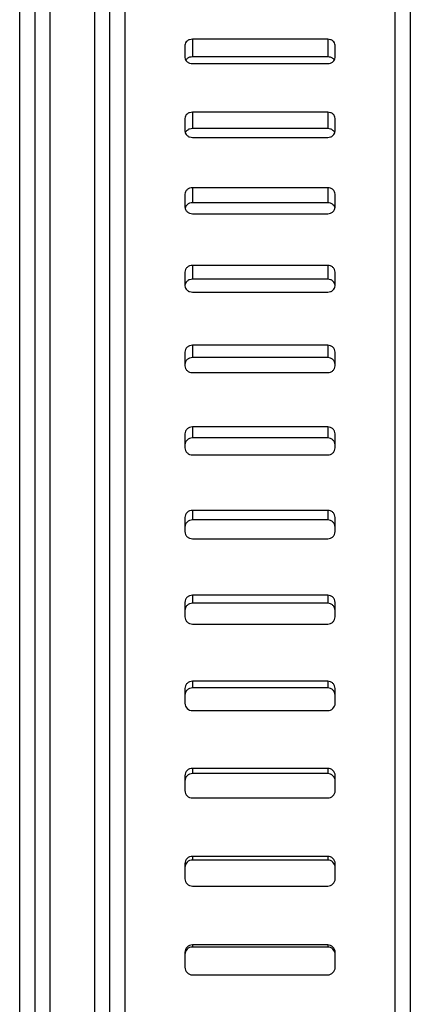
# Model space of a CAD drawing. Units: millimetres. Extents: x -3886 to -3240, y 1657 to 2298.
# Drawn here: x -3439 to -3426, y 2143 to 2175 of the extents above; entities that cross this region are included whole.
import ezdxf

# ---------------------------------------------------------------- set-up
doc = ezdxf.new("R2010")
doc.units = ezdxf.units.MM

# ---------------------------------------------------------------- blocks, each defined once
blk = doc.blocks.new('14-08-443_Schlauchschelle__3', base_point=(-3435.514, 2080.657))
at = {"color": 7, "linetype": 'Continuous'}
for p, q in [((-3435.014, 2197.36), (-3435.014, 2139.553)), ((-3426.014, 2081.657), (-3426.014, 2197.36)), ((-3433.014, 2174.453), (-3433.014, 2174.048)), ((-3428.264, 2174.655), (-3432.764, 2174.655)), ((-3428.014, 2174.048), (-3428.014, 2174.453)), ((-3428.264, 2174.068), (-3432.764, 2174.068)), ((-3432.764, 2173.845), (-3428.264, 2173.845)), ((-3428.264, 2172.224), (-3432.764, 2172.224)), ((-3433.014, 2172.015), (-3433.014, 2171.596)), ((-3428.014, 2171.596), (-3428.014, 2172.015)), ((-3428.264, 2171.679), (-3432.764, 2171.679)), ((-3432.764, 2171.386), (-3428.264, 2171.386)), ((-3433.014, 2169.496), (-3433.014, 2169.063)), ((-3428.264, 2169.711), (-3432.764, 2169.711)), ((-3428.014, 2169.063), (-3428.014, 2169.496)), ((-3428.264, 2169.209), (-3432.764, 2169.209)), ((-3432.764, 2168.846), (-3428.264, 2168.846)), ((-3433.014, 2166.901), (-3433.014, 2166.456)), ((-3428.264, 2167.122), (-3432.764, 2167.122)), ((-3428.014, 2166.456), (-3428.014, 2166.901)), ((-3428.264, 2166.664), (-3432.764, 2166.664)), ((-3432.764, 2166.233), (-3428.264, 2166.233)), ((-3433.014, 2164.237), (-3433.014, 2163.824)), ((-3428.264, 2164.464), (-3432.764, 2164.464)), ((-3428.014, 2163.824), (-3428.014, 2164.237)), ((-3428.264, 2164.051), (-3432.764, 2164.051)), ((-3433.014, 2163.824), (-3433.014, 2163.781)), ((-3432.764, 2163.553), (-3428.264, 2163.553)), ((-3428.014, 2163.781), (-3428.014, 2163.824)), ((-3428.264, 2161.743), (-3432.764, 2161.743)), ((-3433.014, 2161.511), (-3433.014, 2161.144)), ((-3428.264, 2161.376), (-3432.764, 2161.376)), ((-3428.014, 2161.144), (-3428.014, 2161.511)), ((-3433.014, 2161.144), (-3433.014, 2161.046)), ((-3428.014, 2161.046), (-3428.014, 2161.144)), ((-3432.764, 2160.812), (-3428.264, 2160.812)), ((-3428.264, 2158.966), (-3432.764, 2158.966)), ((-3433.014, 2158.73), (-3433.014, 2158.41)), ((-3428.264, 2158.647), (-3432.764, 2158.647)), ((-3428.014, 2158.41), (-3428.014, 2158.73)), ((-3433.014, 2158.41), (-3433.014, 2158.256)), ((-3428.014, 2158.256), (-3428.014, 2158.41)), ((-3432.764, 2158.018), (-3428.264, 2158.018)), ((-3428.264, 2156.14), (-3432.764, 2156.14)), ((-3433.014, 2155.9), (-3433.014, 2155.629)), ((-3428.264, 2155.869), (-3432.764, 2155.869)), ((-3428.014, 2155.629), (-3428.014, 2155.9)), ((-3433.014, 2155.629), (-3433.014, 2155.419)), ((-3428.014, 2155.419), (-3428.014, 2155.629)), ((-3432.764, 2155.178), (-3428.264, 2155.178)), ((-3428.264, 2153.273), (-3432.764, 2153.273)), ((-3428.264, 2153.051), (-3432.764, 2153.051)), ((-3433.014, 2153.03), (-3433.014, 2152.807)), ((-3433.014, 2152.807), (-3433.014, 2152.542)), ((-3428.014, 2152.807), (-3428.014, 2153.03)), ((-3428.014, 2152.542), (-3428.014, 2152.807)), ((-3432.764, 2152.298), (-3428.264, 2152.298)), ((-3433.014, 2150.126), (-3433.014, 2149.952)), ((-3428.264, 2150.372), (-3432.764, 2150.372)), ((-3428.264, 2150.198), (-3432.764, 2150.198)), ((-3428.014, 2149.952), (-3428.014, 2150.126)), ((-3433.014, 2149.952), (-3433.014, 2149.633)), ((-3428.014, 2149.633), (-3428.014, 2149.952)), ((-3432.764, 2149.387), (-3428.264, 2149.387)), ((-3433.014, 2147.195), (-3433.014, 2147.072)), ((-3428.264, 2147.443), (-3432.764, 2147.443)), ((-3428.264, 2147.319), (-3432.764, 2147.319)), ((-3428.014, 2147.072), (-3428.014, 2147.195)), ((-3433.014, 2147.072), (-3433.014, 2146.699)), ((-3428.014, 2146.699), (-3428.014, 2147.072)), ((-3432.764, 2146.451), (-3428.264, 2146.451)), ((-3433.014, 2144.245), (-3433.014, 2144.172)), ((-3428.264, 2144.495), (-3432.764, 2144.495)), ((-3428.264, 2144.421), (-3432.764, 2144.421)), ((-3428.014, 2144.172), (-3428.014, 2144.245)), ((-3433.014, 2144.172), (-3433.014, 2143.747)), ((-3428.014, 2143.747), (-3428.014, 2144.172)), ((-3432.764, 2143.497), (-3428.264, 2143.497))]:
    blk.add_line(p, q, dxfattribs=at)
at = {"color": 3, "linetype": 'Continuous'}
for p, q in [((-3432.764, 2174.655), (-3432.764, 2174.068)), ((-3428.264, 2174.655), (-3428.264, 2174.068)), ((-3432.764, 2172.224), (-3432.764, 2171.679)), ((-3428.264, 2172.224), (-3428.264, 2171.679)), ((-3432.764, 2169.711), (-3432.764, 2169.209)), ((-3428.264, 2169.711), (-3428.264, 2169.209)), ((-3432.764, 2167.122), (-3432.764, 2166.664)), ((-3428.264, 2167.122), (-3428.264, 2166.664)), ((-3432.764, 2164.464), (-3432.764, 2164.051)), ((-3428.264, 2164.464), (-3428.264, 2164.051)), ((-3432.764, 2161.743), (-3432.764, 2161.376)), ((-3428.264, 2161.743), (-3428.264, 2161.376)), ((-3432.764, 2158.966), (-3432.764, 2158.647)), ((-3428.264, 2158.966), (-3428.264, 2158.647)), ((-3432.764, 2156.14), (-3432.764, 2155.869)), ((-3428.264, 2156.14), (-3428.264, 2155.869)), ((-3432.764, 2153.273), (-3432.764, 2153.051)), ((-3428.264, 2153.273), (-3428.264, 2153.051)), ((-3432.764, 2150.372), (-3432.764, 2150.198)), ((-3428.264, 2150.372), (-3428.264, 2150.198)), ((-3432.764, 2147.443), (-3432.764, 2147.319)), ((-3428.264, 2147.443), (-3428.264, 2147.319)), ((-3432.764, 2144.495), (-3432.764, 2144.421)), ((-3428.264, 2144.495), (-3428.264, 2144.421))]:
    blk.add_line(p, q, dxfattribs=at)
at = {"color": 7, "linetype": 'Continuous'}
for centre, radius, start, end in [((-3432.767, 2152.545), 0.247, 180.6776, 270.6941), ((-3428.261, 2152.545), 0.247, 269.3059, 359.3224), ((-3432.766, 2150.124), 0.248, 89.5276, 179.5352), ((-3432.766, 2149.95), 0.248, 89.527, 179.5347), ((-3428.262, 2150.124), 0.248, 0.4648, 90.4724), ((-3428.262, 2149.95), 0.248, 0.4653, 90.473), ((-3432.766, 2149.635), 0.248, 180.4017, 270.4074), ((-3428.263, 2149.635), 0.248, 269.5926, 359.5983), ((-3432.765, 2147.194), 0.249, 89.7559, 179.758), ((-3432.765, 2147.07), 0.249, 89.7555, 179.7576), ((-3428.263, 2147.194), 0.249, 0.242, 90.2441), ((-3428.263, 2147.07), 0.249, 0.2424, 90.2445), ((-3432.765, 2146.7), 0.249, 180.197, 270.1984), ((-3428.263, 2146.7), 0.249, 269.8016, 359.803), ((-3432.765, 2144.245), 0.25, 89.9087, 179.909), ((-3432.765, 2144.172), 0.25, 89.9085, 179.9088), ((-3428.264, 2144.245), 0.25, 0.091, 90.0913), ((-3428.264, 2144.172), 0.25, 0.0912, 90.0915), ((-3432.765, 2143.747), 0.25, 180.0642, 270.0643), ((-3428.264, 2143.747), 0.25, 269.9357, 359.9358)]:
    blk.add_arc(centre, radius, start, end, dxfattribs=at)
for points, knots in [([(-3432.764, 2174.655), (-3432.797, 2174.652), (-3432.86, 2174.646), (-3432.942, 2174.602), (-3433.002, 2174.535), (-3433.01, 2174.48), (-3433.014, 2174.453)], [0, 0, 0, 0, 0.0970738, 0.1888684, 0.2735333, 0.3533126, 0.3533126, 0.3533126, 0.3533126]), ([(-3428.014, 2174.453), (-3428.018, 2174.48), (-3428.027, 2174.535), (-3428.086, 2174.602), (-3428.168, 2174.646), (-3428.232, 2174.652), (-3428.264, 2174.655)], [0, 0, 0, 0, 0.0797078, 0.1642931, 0.2561613, 0.3533162, 0.3533162, 0.3533162, 0.3533162]), ([(-3433.014, 2174.048), (-3433.01, 2174.021), (-3433.002, 2173.966), (-3432.942, 2173.899), (-3432.86, 2173.854), (-3432.797, 2173.848), (-3432.764, 2173.845)], [0, 0, 0, 0, 0.0802616, 0.1653241, 0.2574223, 0.354608, 0.354608, 0.354608, 0.354608]), ([(-3432.764, 2174.068), (-3432.797, 2174.066), (-3432.86, 2174.06), (-3432.928, 2174.023), (-3432.968, 2173.986), (-3432.981, 2173.967), (-3432.988, 2173.957)], [0, 0, 0, 0, 0.0970736, 0.1888662, 0.224628, 0.2592277, 0.2592277, 0.2592277, 0.2592277]), ([(-3428.041, 2173.957), (-3428.048, 2173.967), (-3428.061, 2173.986), (-3428.101, 2174.023), (-3428.169, 2174.06), (-3428.232, 2174.066), (-3428.264, 2174.068)], [0, 0, 0, 0, 0.0344988, 0.0701763, 0.1620426, 0.2591973, 0.2591973, 0.2591973, 0.2591973]), ([(-3428.264, 2173.845), (-3428.232, 2173.848), (-3428.168, 2173.854), (-3428.086, 2173.899), (-3428.027, 2173.966), (-3428.018, 2174.021), (-3428.014, 2174.048)], [0, 0, 0, 0, 0.0971045, 0.1891287, 0.2742711, 0.3546046, 0.3546046, 0.3546046, 0.3546046]), ([(-3432.764, 2172.224), (-3432.797, 2172.221), (-3432.86, 2172.215), (-3432.943, 2172.169), (-3433.002, 2172.1), (-3433.01, 2172.043), (-3433.014, 2172.015)], [0, 0, 0, 0, 0.0971643, 0.1897011, 0.2761696, 0.3586168, 0.3586168, 0.3586168, 0.3586168]), ([(-3428.014, 2172.015), (-3428.018, 2172.043), (-3428.027, 2172.1), (-3428.086, 2172.169), (-3428.168, 2172.215), (-3428.232, 2172.221), (-3428.264, 2172.224)], [0, 0, 0, 0, 0.0823739, 0.1687622, 0.2613741, 0.3586199, 0.3586199, 0.3586199, 0.3586199]), ([(-3433.014, 2171.596), (-3433.01, 2171.568), (-3433.002, 2171.511), (-3432.943, 2171.442), (-3432.861, 2171.395), (-3432.797, 2171.389), (-3432.764, 2171.386)], [0, 0, 0, 0, 0.0828895, 0.1697275, 0.2625588, 0.3598342, 0.3598342, 0.3598342, 0.3598342]), ([(-3432.764, 2171.679), (-3432.797, 2171.676), (-3432.86, 2171.67), (-3432.933, 2171.629), (-3432.98, 2171.581), (-3432.995, 2171.549), (-3433.003, 2171.533)], [0, 0, 0, 0, 0.097164, 0.189699, 0.2436674, 0.2956449, 0.2956449, 0.2956449, 0.2956449]), ([(-3428.026, 2171.533), (-3428.033, 2171.549), (-3428.049, 2171.581), (-3428.095, 2171.629), (-3428.168, 2171.67), (-3428.232, 2171.676), (-3428.264, 2171.679)], [0, 0, 0, 0, 0.0518637, 0.1057466, 0.1983566, 0.2956021, 0.2956021, 0.2956021, 0.2956021]), ([(-3428.264, 2171.386), (-3428.232, 2171.389), (-3428.168, 2171.395), (-3428.086, 2171.442), (-3428.027, 2171.511), (-3428.018, 2171.568), (-3428.014, 2171.596)], [0, 0, 0, 0, 0.0971937, 0.1899496, 0.276868, 0.3598312, 0.3598312, 0.3598312, 0.3598312]), ([(-3432.764, 2169.711), (-3432.797, 2169.708), (-3432.861, 2169.701), (-3432.943, 2169.654), (-3433.002, 2169.582), (-3433.01, 2169.524), (-3433.014, 2169.496)], [0, 0, 0, 0, 0.0972509, 0.1904931, 0.2786546, 0.3635775, 0.3635775, 0.3635775, 0.3635775]), ([(-3428.014, 2169.496), (-3428.018, 2169.524), (-3428.027, 2169.582), (-3428.086, 2169.653), (-3428.168, 2169.701), (-3428.232, 2169.708), (-3428.264, 2169.711)], [0, 0, 0, 0, 0.084848, 0.1729286, 0.2662474, 0.3635801, 0.3635801, 0.3635801, 0.3635801]), ([(-3432.764, 2169.209), (-3432.797, 2169.206), (-3432.861, 2169.199), (-3432.938, 2169.154), (-3432.991, 2169.095), (-3433.004, 2169.05), (-3433.011, 2169.028)], [0, 0, 0, 0, 0.0972507, 0.1904911, 0.2611315, 0.3293258, 0.3293258, 0.3293258, 0.3293258]), ([(-3428.018, 2169.028), (-3428.024, 2169.05), (-3428.038, 2169.095), (-3428.091, 2169.154), (-3428.168, 2169.199), (-3428.232, 2169.206), (-3428.264, 2169.209)], [0, 0, 0, 0, 0.0680831, 0.1386384, 0.2319554, 0.329288, 0.329288, 0.329288, 0.329288]), ([(-3433.014, 2169.063), (-3433.01, 2169.035), (-3433.002, 2168.976), (-3432.943, 2168.904), (-3432.861, 2168.856), (-3432.797, 2168.85), (-3432.764, 2168.846)], [0, 0, 0, 0, 0.0853238, 0.1738237, 0.2673495, 0.3647103, 0.3647103, 0.3647103, 0.3647103]), ([(-3428.264, 2168.846), (-3428.232, 2168.85), (-3428.168, 2168.856), (-3428.086, 2168.904), (-3428.027, 2168.976), (-3428.018, 2169.035), (-3428.014, 2169.063)], [0, 0, 0, 0, 0.0972788, 0.1907277, 0.2793086, 0.3647078, 0.3647078, 0.3647078, 0.3647078]), ([(-3432.764, 2167.122), (-3432.797, 2167.119), (-3432.861, 2167.112), (-3432.944, 2167.063), (-3433.002, 2166.989), (-3433.01, 2166.93), (-3433.014, 2166.901)], [0, 0, 0, 0, 0.0973327, 0.1912376, 0.2809708, 0.3681697, 0.3681697, 0.3681697, 0.3681697]), ([(-3428.014, 2166.901), (-3428.018, 2166.93), (-3428.026, 2166.989), (-3428.085, 2167.063), (-3428.168, 2167.112), (-3428.232, 2167.119), (-3428.264, 2167.122)], [0, 0, 0, 0, 0.0871224, 0.1767743, 0.2707569, 0.3681719, 0.3681719, 0.3681719, 0.3681719]), ([(-3432.764, 2166.664), (-3432.797, 2166.661), (-3432.861, 2166.654), (-3432.942, 2166.606), (-3432.998, 2166.537), (-3433.009, 2166.483), (-3433.014, 2166.456)], [0, 0, 0, 0, 0.0973325, 0.1912357, 0.2743068, 0.3550867, 0.3550867, 0.3550867, 0.3550867]), ([(-3428.014, 2166.456), (-3428.02, 2166.483), (-3428.031, 2166.537), (-3428.087, 2166.606), (-3428.168, 2166.654), (-3428.232, 2166.661), (-3428.264, 2166.664)], [0, 0, 0, 0, 0.0806941, 0.1636916, 0.2576726, 0.3550874, 0.3550874, 0.3550874, 0.3550874]), ([(-3433.014, 2166.443), (-3433.009, 2166.416), (-3432.998, 2166.361), (-3432.942, 2166.292), (-3432.861, 2166.243), (-3432.797, 2166.237), (-3432.764, 2166.233)], [0, 0, 0, 0, 0.0811323, 0.164515, 0.2586904, 0.3561317, 0.3561317, 0.3561317, 0.3561317]), ([(-3428.264, 2166.233), (-3428.232, 2166.237), (-3428.168, 2166.243), (-3428.087, 2166.292), (-3428.031, 2166.361), (-3428.02, 2166.416), (-3428.014, 2166.443)], [0, 0, 0, 0, 0.0973589, 0.1914562, 0.2749126, 0.3561311, 0.3561311, 0.3561311, 0.3561311]), ([(-3432.764, 2164.464), (-3432.797, 2164.46), (-3432.861, 2164.454), (-3432.944, 2164.402), (-3433.002, 2164.327), (-3433.01, 2164.267), (-3433.014, 2164.237)], [0, 0, 0, 0, 0.0974091, 0.1919278, 0.2831024, 0.3723708, 0.3723708, 0.3723708, 0.3723708]), ([(-3428.014, 2164.237), (-3428.018, 2164.267), (-3428.026, 2164.327), (-3428.085, 2164.402), (-3428.167, 2164.453), (-3428.232, 2164.46), (-3428.264, 2164.464)], [0, 0, 0, 0, 0.0891904, 0.1802831, 0.2748809, 0.3723725, 0.3723725, 0.3723725, 0.3723725]), ([(-3432.764, 2164.051), (-3432.797, 2164.048), (-3432.861, 2164.041), (-3432.944, 2163.99), (-3433.002, 2163.914), (-3433.01, 2163.854), (-3433.014, 2163.824)], [0, 0, 0, 0, 0.0974089, 0.1919261, 0.2830976, 0.3723626, 0.3723626, 0.3723626, 0.3723626]), ([(-3428.014, 2163.824), (-3428.018, 2163.854), (-3428.026, 2163.914), (-3428.085, 2163.99), (-3428.167, 2164.041), (-3428.232, 2164.048), (-3428.264, 2164.051)], [0, 0, 0, 0, 0.089187, 0.1802767, 0.2748729, 0.3723644, 0.3723644, 0.3723644, 0.3723644]), ([(-3433.014, 2163.781), (-3433.01, 2163.751), (-3433.002, 2163.69), (-3432.944, 2163.615), (-3432.862, 2163.563), (-3432.797, 2163.556), (-3432.764, 2163.553)], [0, 0, 0, 0, 0.0895826, 0.1810264, 0.275801, 0.3733169, 0.3733169, 0.3733169, 0.3733169]), ([(-3428.264, 2163.553), (-3428.232, 2163.556), (-3428.167, 2163.563), (-3428.085, 2163.615), (-3428.026, 2163.69), (-3428.018, 2163.751), (-3428.014, 2163.781)], [0, 0, 0, 0, 0.0974332, 0.1921285, 0.2836544, 0.3733153, 0.3733153, 0.3733153, 0.3733153]), ([(-3432.764, 2161.743), (-3432.797, 2161.739), (-3432.862, 2161.732), (-3432.944, 2161.68), (-3433.002, 2161.603), (-3433.01, 2161.541), (-3433.014, 2161.511)], [0, 0, 0, 0, 0.0974791, 0.1925579, 0.2850353, 0.3761604, 0.3761604, 0.3761604, 0.3761604]), ([(-3428.014, 2161.511), (-3428.018, 2161.541), (-3428.026, 2161.603), (-3428.084, 2161.68), (-3428.167, 2161.732), (-3428.232, 2161.739), (-3428.264, 2161.743)], [0, 0, 0, 0, 0.0910458, 0.1834409, 0.2785998, 0.3761618, 0.3761618, 0.3761618, 0.3761618]), ([(-3432.764, 2161.376), (-3432.797, 2161.373), (-3432.862, 2161.366), (-3432.944, 2161.313), (-3433.002, 2161.236), (-3433.01, 2161.175), (-3433.014, 2161.144)], [0, 0, 0, 0, 0.0974789, 0.1925563, 0.285031, 0.3761531, 0.3761531, 0.3761531, 0.3761531]), ([(-3428.014, 2161.144), (-3428.018, 2161.175), (-3428.026, 2161.236), (-3428.084, 2161.313), (-3428.167, 2161.366), (-3428.232, 2161.373), (-3428.264, 2161.376)], [0, 0, 0, 0, 0.0910428, 0.1834351, 0.2785927, 0.3761545, 0.3761545, 0.3761545, 0.3761545]), ([(-3433.014, 2161.046), (-3433.01, 2161.015), (-3433.002, 2160.953), (-3432.944, 2160.876), (-3432.862, 2160.823), (-3432.797, 2160.816), (-3432.764, 2160.812)], [0, 0, 0, 0, 0.0913943, 0.1841034, 0.2794218, 0.3770058, 0.3770058, 0.3770058, 0.3770058]), ([(-3428.264, 2160.812), (-3428.232, 2160.816), (-3428.167, 2160.823), (-3428.084, 2160.876), (-3428.026, 2160.953), (-3428.018, 2161.015), (-3428.014, 2161.046)], [0, 0, 0, 0, 0.097501, 0.192739, 0.2855306, 0.3770045, 0.3770045, 0.3770045, 0.3770045]), ([(-3432.764, 2158.966), (-3432.797, 2158.962), (-3432.862, 2158.955), (-3432.944, 2158.902), (-3433.002, 2158.823), (-3433.01, 2158.761), (-3433.014, 2158.73)], [0, 0, 0, 0, 0.0975421, 0.1931225, 0.2867571, 0.3795206, 0.3795206, 0.3795206, 0.3795206]), ([(-3428.014, 2158.73), (-3428.018, 2158.761), (-3428.026, 2158.823), (-3428.084, 2158.902), (-3428.167, 2158.955), (-3428.232, 2158.962), (-3428.264, 2158.966)], [0, 0, 0, 0, 0.0926831, 0.186235, 0.2818964, 0.3795217, 0.3795217, 0.3795217, 0.3795217]), ([(-3432.764, 2158.647), (-3432.797, 2158.643), (-3432.862, 2158.636), (-3432.944, 2158.582), (-3433.002, 2158.504), (-3433.01, 2158.441), (-3433.014, 2158.41)], [0, 0, 0, 0, 0.097542, 0.1931211, 0.2867534, 0.3795143, 0.3795143, 0.3795143, 0.3795143]), ([(-3428.014, 2158.41), (-3428.018, 2158.441), (-3428.026, 2158.504), (-3428.084, 2158.582), (-3428.167, 2158.636), (-3428.232, 2158.643), (-3428.264, 2158.647)], [0, 0, 0, 0, 0.0926805, 0.1862299, 0.2818901, 0.3795153, 0.3795153, 0.3795153, 0.3795153]), ([(-3433.014, 2158.256), (-3433.01, 2158.225), (-3433.003, 2158.162), (-3432.945, 2158.083), (-3432.862, 2158.029), (-3432.797, 2158.022), (-3432.764, 2158.018)], [0, 0, 0, 0, 0.092987, 0.1868141, 0.2826163, 0.3802611, 0.3802611, 0.3802611, 0.3802611]), ([(-3428.264, 2158.018), (-3428.232, 2158.022), (-3428.167, 2158.029), (-3428.084, 2158.083), (-3428.026, 2158.162), (-3428.018, 2158.225), (-3428.014, 2158.256)], [0, 0, 0, 0, 0.0975616, 0.1932824, 0.2871924, 0.3802601, 0.3802601, 0.3802601, 0.3802601]), ([(-3432.764, 2156.14), (-3432.797, 2156.137), (-3432.862, 2156.129), (-3432.945, 2156.075), (-3433.003, 2155.995), (-3433.01, 2155.932), (-3433.014, 2155.9)], [0, 0, 0, 0, 0.0975976, 0.1936168, 0.2882569, 0.3824359, 0.3824359, 0.3824359, 0.3824359]), ([(-3428.014, 2155.9), (-3428.018, 2155.932), (-3428.026, 2155.995), (-3428.084, 2156.075), (-3428.167, 2156.129), (-3428.232, 2156.137), (-3428.264, 2156.14)], [0, 0, 0, 0, 0.0940976, 0.1886545, 0.2847557, 0.3824367, 0.3824367, 0.3824367, 0.3824367]), ([(-3432.764, 2155.869), (-3432.797, 2155.866), (-3432.862, 2155.858), (-3432.945, 2155.804), (-3433.003, 2155.724), (-3433.01, 2155.661), (-3433.014, 2155.629)], [0, 0, 0, 0, 0.0975975, 0.1936157, 0.2882537, 0.3824305, 0.3824305, 0.3824305, 0.3824305]), ([(-3428.014, 2155.629), (-3428.018, 2155.661), (-3428.026, 2155.724), (-3428.084, 2155.803), (-3428.167, 2155.858), (-3428.232, 2155.865), (-3428.264, 2155.869)], [0, 0, 0, 0, 0.0940953, 0.1886502, 0.2847504, 0.3824312, 0.3824312, 0.3824312, 0.3824312]), ([(-3433.014, 2155.419), (-3433.01, 2155.387), (-3433.003, 2155.324), (-3432.945, 2155.244), (-3432.862, 2155.189), (-3432.797, 2155.182), (-3432.764, 2155.178)], [0, 0, 0, 0, 0.0943559, 0.1891479, 0.28537, 0.3830678, 0.3830678, 0.3830678, 0.3830678]), ([(-3428.264, 2155.178), (-3428.232, 2155.182), (-3428.167, 2155.189), (-3428.084, 2155.244), (-3428.026, 2155.324), (-3428.018, 2155.387), (-3428.014, 2155.419)], [0, 0, 0, 0, 0.0976143, 0.1937543, 0.2886295, 0.3830671, 0.3830671, 0.3830671, 0.3830671]), ([(-3432.764, 2153.273), (-3432.797, 2153.269), (-3432.862, 2153.262), (-3432.945, 2153.207), (-3433.003, 2153.126), (-3433.01, 2153.062), (-3433.014, 2153.03)], [0, 0, 0, 0, 0.0976449, 0.1940369, 0.2895253, 0.3848928, 0.3848928, 0.3848928, 0.3848928]), ([(-3432.764, 2153.051), (-3432.797, 2153.047), (-3432.862, 2153.04), (-3432.945, 2152.984), (-3433.003, 2152.903), (-3433.01, 2152.839), (-3433.014, 2152.807)], [0, 0, 0, 0, 0.0976448, 0.1940359, 0.2895227, 0.3848883, 0.3848883, 0.3848883, 0.3848883]), ([(-3428.014, 2153.03), (-3428.018, 2153.062), (-3428.026, 2153.126), (-3428.084, 2153.206), (-3428.166, 2153.262), (-3428.232, 2153.269), (-3428.264, 2153.273)], [0, 0, 0, 0, 0.0952851, 0.1906901, 0.2871648, 0.3848933, 0.3848933, 0.3848933, 0.3848933]), ([(-3428.014, 2152.807), (-3428.018, 2152.839), (-3428.026, 2152.903), (-3428.084, 2152.984), (-3428.166, 2153.039), (-3428.232, 2153.047), (-3428.264, 2153.051)], [0, 0, 0, 0, 0.0952833, 0.1906866, 0.2871604, 0.3848888, 0.3848888, 0.3848888, 0.3848888])]:
    blk.add_open_spline(points, degree=3, knots=knots, dxfattribs=at)
for points in [[(-3433.014, 2166.456), (-3433.014, 2166.454), (-3433.014, 2166.449), (-3433.014, 2166.445), (-3433.014, 2166.443)], [(-3428.014, 2166.443), (-3428.014, 2166.445), (-3428.014, 2166.449), (-3428.014, 2166.454), (-3428.014, 2166.456)]]:
    blk.add_open_spline(points, degree=3, dxfattribs=at)
blk = doc.blocks.new('14-08-454_Dichtung_Stutzen_aussen__5', base_point=(-3461.514, 2079.657))
at = {"color": 3, "linetype": 'Continuous'}
for p, q in [((-3437.514, 2199.657), (-3437.514, 2139.55)), ((-3436.014, 2139.55), (-3436.014, 2199.657)), ((-3438.514, 2139.552), (-3438.514, 2198.657))]:
    blk.add_line(p, q, dxfattribs=at)
at = {"color": 7, "linetype": 'Continuous'}
for p, q in [((-3438.014, 2199.157), (-3438.014, 2080.157)), ((-3435.514, 2139.551), (-3435.514, 2198.157)), ((-3425.514, 2198.157), (-3425.514, 2081.157)), ((-3435.014, 2197.36), (-3435.014, 2139.553)), ((-3426.014, 2081.657), (-3426.014, 2197.36))]:
    blk.add_line(p, q, dxfattribs=at)
blk = doc.blocks.new('HL068_10E__8', base_point=(-3835.502, 2076.036))
for name, p in [('14-08-443_Schlauchschelle__3', (-3435.514, 2080.657)), ('14-08-454_Dichtung_Stutzen_aussen__5', (-3461.514, 2079.657))]:
    blk.add_blockref(name, p)
blk = doc.blocks.new('HL68P_0-110-WEB-Zeichnung__9', base_point=(-3835.502, 2076.036))
blk.add_blockref('HL068_10E__8', (-3835.502, 2076.036))
blk = doc.blocks.new('Untsicht1', base_point=(-3549, 2187.558))
blk.add_blockref('HL68P_0-110-WEB-Zeichnung__9', (-3835.502, 2076.036))

msp = doc.modelspace()

# ---------------------------------------------------------------- block references
msp.add_blockref('Untsicht1', (-3549, 2187.558434))

doc.saveas('drawing.dxf')
